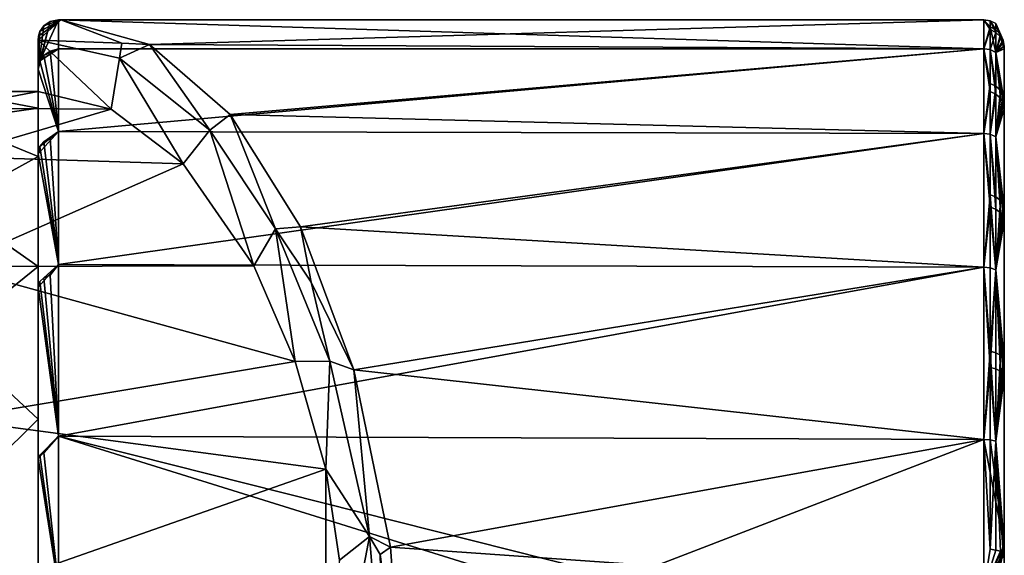
# Model space of a CAD drawing. Extents: x -1048 to -818, y -1021 to -783.
# Drawn here: x -851 to -818, y -812 to -793 of the extents above; entities that cross this region are included whole.
import ezdxf

# ---------------------------------------------------------------- set-up
doc = ezdxf.new("R2010")
doc.units = 0
doc.header["$MEASUREMENT"] = 0

msp = doc.modelspace()

# ---------------------------------------------------------------- linework, layer by layer
for points in [[(-850.742981, -794.039978, 67.137901), (-850.729004, -793.896973, 67.143402), (-849.965027, -793.346008, 67.137802)], [(-847.882019, -794.138, 61.665901), (-850.742981, -794.039978, 67.137901), (-849.965027, -793.346008, 67.137802)], [(-850.544983, -793.552002, 67.191101), (-850.742981, -795.030029, 73.972504), (-850.328979, -793.401001, 67.239601)], [(-850.677002, -794.744995, 74.056801), (-850.328979, -793.401001, 67.239601), (-850.742981, -795.030029, 73.972504)], [(-850.677002, -793.742981, 67.158302), (-850.742981, -795.030029, 73.972504), (-850.544983, -793.552002, 67.191101)], [(-850.729004, -793.896973, 67.143402), (-850.677002, -793.742981, 67.158302), (-849.965027, -793.346008, 67.137802)], [(-850.677002, -793.742981, 67.158302), (-850.544983, -793.552002, 67.191101), (-849.965027, -793.346008, 67.137802)], [(-850.677002, -794.744995, 74.056801), (-850.04303, -793.346985, 67.303497), (-850.328979, -793.401001, 67.239601)], [(-850.677002, -794.744995, 74.056801), (-850.04303, -794.335022, 74.091797), (-850.04303, -793.346985, 67.303497)], [(-850.544983, -793.552002, 67.191101), (-850.328979, -793.401001, 67.239601), (-849.965027, -793.346008, 67.137802)], [(-850.328979, -793.401001, 67.239601), (-850.04303, -793.346985, 67.303497), (-849.965027, -793.346008, 67.137802)], [(-850.04303, -793.346985, 67.303497), (-818.442993, -794.330017, 74.073799), (-818.442993, -793.340027, 67.137802)], [(-849.965027, -793.346008, 67.137802), (-850.04303, -793.346985, 67.303497), (-818.442993, -793.340027, 67.137802)], [(-850.04303, -793.346985, 67.303497), (-850.04303, -794.335022, 74.091797), (-818.442993, -794.330017, 74.073799)], [(-846.940979, -794.182007, 60.731899), (-849.965027, -793.346008, 67.137802), (-818.442993, -793.340027, 67.137802)], [(-847.882019, -794.138, 61.665901), (-849.965027, -793.346008, 67.137802), (-846.940979, -794.182007, 60.731899)], [(-846.940979, -794.182007, 60.731899), (-818.442993, -793.340027, 67.137802), (-818.442993, -794.330017, 60.2019)], [(-818.22699, -793.586975, 70.376602), (-818.442993, -793.340027, 67.137802), (-818.442993, -794.330017, 74.073799)], [(-818.22699, -793.374023, 67.137802), (-818.442993, -793.340027, 67.137802), (-818.22699, -793.586975, 70.376602)], [(-818.22699, -793.679016, 63.265301), (-818.442993, -793.340027, 67.137802), (-818.22699, -793.374023, 67.137802)], [(-818.22699, -793.679016, 63.265301), (-818.442993, -794.330017, 60.2019), (-818.442993, -793.340027, 67.137802)], [(-818.22699, -793.586975, 70.376602), (-818.442993, -794.330017, 74.073799), (-818.22699, -794.362976, 74.064301)], [(-818.22699, -793.374023, 67.137802), (-818.22699, -793.586975, 70.376602), (-818.031982, -793.685974, 70.363602)], [(-818.22699, -793.374023, 67.137802), (-818.031982, -793.685974, 70.363602), (-818.031982, -793.473999, 67.137802)], [(-818.031982, -793.776978, 63.280899), (-818.22699, -793.374023, 67.137802), (-818.031982, -793.473999, 67.137802)], [(-818.22699, -793.679016, 63.265301), (-818.22699, -793.374023, 67.137802), (-818.031982, -793.776978, 63.280899)], [(-818.22699, -793.586975, 70.376602), (-818.22699, -794.362976, 74.064301), (-818.031982, -794.458008, 74.0364)], [(-818.22699, -793.586975, 70.376602), (-818.031982, -794.458008, 74.0364), (-818.031982, -793.685974, 70.363602)], [(-818.031982, -793.473999, 67.137802), (-817.742981, -794.247009, 70.289497), (-817.742981, -794.336975, 63.369499)], [(-818.031982, -793.473999, 67.137802), (-817.778015, -794.03302, 70.317802), (-817.742981, -794.247009, 70.289497)], [(-818.031982, -793.473999, 67.137802), (-817.877014, -793.838989, 70.3433), (-817.778015, -794.03302, 70.317802)], [(-818.031982, -793.473999, 67.137802), (-818.031982, -793.685974, 70.363602), (-817.877014, -793.838989, 70.3433)], [(-817.778015, -794.122986, 63.335602), (-818.031982, -793.473999, 67.137802), (-817.742981, -794.336975, 63.369499)], [(-817.877014, -793.929993, 63.305099), (-818.031982, -793.473999, 67.137802), (-817.778015, -794.122986, 63.335602)], [(-818.031982, -793.776978, 63.280899), (-818.031982, -793.473999, 67.137802), (-817.877014, -793.929993, 63.305099)], [(-850.742981, -794.039978, 67.137901), (-850.677002, -793.742981, 67.158302), (-850.729004, -793.896973, 67.143402)], [(-850.742981, -794.039978, 67.137901), (-850.742981, -795.030029, 73.972504), (-850.677002, -793.742981, 67.158302)], [(-818.22699, -794.362976, 60.211399), (-818.442993, -794.330017, 60.2019), (-818.22699, -793.679016, 63.265301)], [(-818.22699, -794.362976, 60.211399), (-818.22699, -793.679016, 63.265301), (-818.031982, -793.776978, 63.280899)], [(-818.22699, -794.362976, 60.211399), (-818.031982, -793.776978, 63.280899), (-818.031982, -794.458008, 60.2393)], [(-818.031982, -793.685974, 70.363602), (-818.031982, -794.458008, 74.0364), (-817.877014, -793.838989, 70.3433)], [(-818.031982, -794.458008, 60.2393), (-818.031982, -793.776978, 63.280899), (-817.877014, -793.929993, 63.305099)], [(-817.877014, -793.838989, 70.3433), (-818.031982, -794.458008, 74.0364), (-817.778015, -794.03302, 70.317802)], [(-818.031982, -794.458008, 60.2393), (-817.877014, -793.929993, 63.305099), (-817.778015, -794.122986, 63.335602)], [(-850.742981, -795.030029, 73.972504), (-850.742981, -794.039978, 67.137901), (-850.742981, -796.356018, 72.1129)], [(-850.742981, -794.039978, 67.137901), (-850.742981, -795.794983, 67.137398), (-850.742981, -796.356018, 72.1129)], [(-847.963989, -794.656006, 61.4165), (-848.242004, -796.395996, 61.989498), (-850.742981, -794.039978, 67.137901)], [(-850.742981, -794.039978, 67.137901), (-848.242004, -796.395996, 61.989498), (-850.742981, -795.794983, 67.137398)], [(-847.882019, -794.138, 61.665901), (-847.963989, -794.656006, 61.4165), (-850.742981, -794.039978, 67.137901)], [(-847.882019, -794.138, 61.665901), (-846.940979, -794.182007, 60.731899), (-847.963989, -794.656006, 61.4165)], [(-844.880981, -797.106018, 55.071701), (-847.963989, -794.656006, 61.4165), (-846.940979, -794.182007, 60.731899)], [(-844.184021, -796.578979, 54.887299), (-846.940979, -794.182007, 60.731899), (-818.442993, -794.330017, 60.2019)], [(-844.880981, -797.106018, 55.071701), (-846.940979, -794.182007, 60.731899), (-844.184021, -796.578979, 54.887299)], [(-817.778015, -794.03302, 70.317802), (-818.031982, -794.458008, 74.0364), (-817.742981, -794.247009, 70.289497)], [(-818.031982, -794.458008, 60.2393), (-817.778015, -794.122986, 63.335602), (-817.742981, -794.336975, 63.369499)], [(-818.031982, -794.458008, 74.0364), (-817.742981, -796.125977, 76.943001), (-817.742981, -794.247009, 70.289497)], [(-817.742981, -794.247009, 70.289497), (-817.742981, -796.125977, 76.943001), (-817.742981, -799.822021, 82.794998)], [(-817.742981, -796.388, 56.764198), (-817.742981, -794.336975, 63.369499), (-817.742981, -794.247009, 70.289497)], [(-817.742981, -811.596985, 43.951698), (-817.742981, -794.247009, 70.289497), (-817.742981, -799.822021, 82.794998)], [(-817.742981, -811.596985, 43.951698), (-817.742981, -796.388, 56.764198), (-817.742981, -794.247009, 70.289497)], [(-850.677002, -794.744995, 74.056801), (-850.544983, -794.560974, 74.111099), (-850.04303, -794.335022, 74.091797)], [(-850.677002, -794.744995, 74.056801), (-850.04303, -797.153015, 80.347397), (-850.544983, -794.560974, 74.111099)], [(-850.544983, -794.560974, 74.111099), (-850.328979, -794.416992, 74.153801), (-850.04303, -794.335022, 74.091797)], [(-850.544983, -794.560974, 74.111099), (-850.04303, -797.153015, 80.347397), (-850.328979, -794.416992, 74.153801)], [(-850.328979, -794.416992, 74.153801), (-850.04303, -797.153015, 80.347397), (-850.04303, -794.335022, 74.091797)], [(-850.04303, -797.153015, 80.347397), (-818.442993, -797.221008, 80.455704), (-818.442993, -794.330017, 74.073799)], [(-850.04303, -794.335022, 74.091797), (-850.04303, -797.153015, 80.347397), (-818.442993, -794.330017, 74.073799)], [(-844.184021, -796.578979, 54.887299), (-818.442993, -794.330017, 60.2019), (-818.442993, -797.221008, 53.82)], [(-818.22699, -795.518005, 77.213997), (-818.442993, -794.330017, 74.073799), (-818.442993, -797.221008, 80.455704)], [(-818.22699, -794.362976, 74.064301), (-818.442993, -794.330017, 74.073799), (-818.22699, -795.518005, 77.213997)], [(-818.22699, -795.786987, 56.477501), (-818.442993, -797.221008, 53.82), (-818.442993, -794.330017, 60.2019)], [(-818.22699, -795.786987, 56.477501), (-818.442993, -794.330017, 60.2019), (-818.22699, -794.362976, 60.211399)], [(-818.22699, -794.362976, 74.064301), (-818.22699, -795.518005, 77.213997), (-818.031982, -795.609009, 77.1735)], [(-818.22699, -794.362976, 74.064301), (-818.031982, -795.609009, 77.1735), (-818.031982, -794.458008, 74.0364)], [(-818.031982, -795.877014, 56.520302), (-818.22699, -794.362976, 60.211399), (-818.031982, -794.458008, 60.2393)], [(-818.22699, -795.786987, 56.477501), (-818.22699, -794.362976, 60.211399), (-818.031982, -795.877014, 56.520302)], [(-818.031982, -794.458008, 60.2393), (-817.742981, -794.336975, 63.369499), (-817.742981, -796.388, 56.764198)], [(-818.031982, -794.458008, 74.0364), (-817.778015, -795.927979, 77.030998), (-817.742981, -796.125977, 76.943001)], [(-818.031982, -794.458008, 74.0364), (-817.877014, -795.75, 77.110497), (-817.778015, -795.927979, 77.030998)], [(-818.031982, -794.458008, 74.0364), (-818.031982, -795.609009, 77.1735), (-817.877014, -795.75, 77.110497)], [(-817.778015, -796.192993, 56.671001), (-818.031982, -794.458008, 60.2393), (-817.742981, -796.388, 56.764198)], [(-817.877014, -796.017029, 56.587002), (-818.031982, -794.458008, 60.2393), (-817.778015, -796.192993, 56.671001)], [(-818.031982, -795.877014, 56.520302), (-818.031982, -794.458008, 60.2393), (-817.877014, -796.017029, 56.587002)], [(-850.677002, -794.744995, 74.056801), (-850.742981, -795.030029, 73.972504), (-850.04303, -797.153015, 80.347397)], [(-847.963989, -794.656006, 61.4165), (-845.789978, -798.258972, 56.940601), (-848.242004, -796.395996, 61.989498)], [(-847.963989, -794.656006, 61.4165), (-844.880981, -797.106018, 55.071701), (-845.789978, -798.258972, 56.940601)], [(-850.742981, -795.030029, 73.972504), (-850.742981, -797.91803, 80.245399), (-850.04303, -797.153015, 80.347397)], [(-850.742981, -795.030029, 73.972504), (-850.742981, -798.012024, 76.837898), (-850.742981, -797.91803, 80.245399)], [(-850.742981, -795.030029, 73.972504), (-850.742981, -796.356018, 72.1129), (-850.742981, -798.012024, 76.837898)], [(-818.22699, -795.518005, 77.213997), (-818.442993, -797.221008, 80.455704), (-818.22699, -797.25, 80.437401)], [(-818.22699, -795.518005, 77.213997), (-818.22699, -797.25, 80.437401), (-818.031982, -795.609009, 77.1735)], [(-818.031982, -795.609009, 77.1735), (-818.22699, -797.25, 80.437401), (-818.031982, -797.333984, 80.383904)], [(-818.031982, -795.609009, 77.1735), (-818.031982, -797.333984, 80.383904), (-817.877014, -795.75, 77.110497)], [(-853.742981, -795.794983, 67.136902), (-850.742981, -796.356018, 72.1129), (-850.742981, -795.794983, 67.137398)], [(-853.742981, -795.794983, 67.136902), (-853.742981, -796.783997, 73.710602), (-850.742981, -796.356018, 72.1129)], [(-853.742981, -796.356018, 62.160801), (-850.742981, -795.794983, 67.137398), (-848.242004, -796.395996, 61.989498)], [(-853.742981, -796.356018, 62.160801), (-853.742981, -795.794983, 67.136902), (-850.742981, -795.794983, 67.137398)], [(-818.22699, -797.25, 53.838299), (-818.442993, -797.221008, 53.82), (-818.22699, -795.786987, 56.477501)], [(-818.22699, -797.25, 53.838299), (-818.22699, -795.786987, 56.477501), (-818.031982, -795.877014, 56.520302)], [(-818.22699, -797.25, 53.838299), (-818.031982, -795.877014, 56.520302), (-818.031982, -797.333984, 53.8918)], [(-817.877014, -795.75, 77.110497), (-818.031982, -797.333984, 80.383904), (-817.778015, -795.927979, 77.030998)], [(-818.031982, -797.333984, 53.8918), (-818.031982, -795.877014, 56.520302), (-817.877014, -796.017029, 56.587002)], [(-817.778015, -795.927979, 77.030998), (-818.031982, -797.333984, 80.383904), (-817.742981, -796.125977, 76.943001)], [(-818.031982, -797.333984, 53.8918), (-817.877014, -796.017029, 56.587002), (-817.778015, -796.192993, 56.671001)], [(-818.031982, -797.333984, 80.383904), (-817.742981, -799.822021, 82.794998), (-817.742981, -796.125977, 76.943001)], [(-818.031982, -797.333984, 53.8918), (-817.778015, -796.192993, 56.671001), (-817.742981, -796.388, 56.764198)], [(-853.742981, -796.783997, 73.710602), (-850.742981, -798.012024, 76.837898), (-850.742981, -796.356018, 72.1129)], [(-853.742981, -798.013, 57.435001), (-853.742981, -796.356018, 62.160801), (-848.242004, -796.395996, 61.989498)], [(-853.742981, -798.013, 57.435001), (-848.242004, -796.395996, 61.989498), (-845.789978, -798.258972, 56.940601)], [(-842.632019, -800.474976, 50.442101), (-844.880981, -797.106018, 55.071701), (-844.184021, -796.578979, 54.887299)], [(-841.780029, -800.413025, 49.798901), (-844.184021, -796.578979, 54.887299), (-818.442993, -797.221008, 53.82)], [(-842.632019, -800.474976, 50.442101), (-844.184021, -796.578979, 54.887299), (-841.780029, -800.413025, 49.798901)], [(-818.031982, -797.333984, 53.8918), (-817.742981, -796.388, 56.764198), (-817.742981, -800.234009, 51.012402)], [(-817.742981, -811.596985, 43.951698), (-817.742981, -800.234009, 51.012402), (-817.742981, -796.388, 56.764198)], [(-853.742981, -796.783997, 73.710602), (-853.742981, -799.664978, 79.701797), (-850.742981, -798.012024, 76.837898)], [(-850.677002, -797.669006, 80.406998), (-850.04303, -797.153015, 80.347397), (-850.742981, -797.91803, 80.245399)], [(-850.677002, -797.669006, 80.406998), (-850.544983, -797.508972, 80.5112), (-850.04303, -797.153015, 80.347397)], [(-850.544983, -797.508972, 80.5112), (-850.328979, -797.382019, 80.593102), (-850.04303, -797.153015, 80.347397)], [(-850.328979, -797.382019, 80.593102), (-850.04303, -801.69397, 85.694801), (-850.04303, -797.153015, 80.347397)], [(-850.04303, -797.153015, 80.347397), (-850.04303, -801.69397, 85.694801), (-818.442993, -797.221008, 80.455704)], [(-850.04303, -801.69397, 85.694801), (-818.442993, -801.788025, 85.778099), (-818.442993, -797.221008, 80.455704)], [(-844.880981, -797.106018, 55.071701), (-843.372986, -801.739014, 51.9664), (-845.789978, -798.258972, 56.940601)], [(-844.880981, -797.106018, 55.071701), (-842.632019, -800.474976, 50.442101), (-843.372986, -801.739014, 51.9664)], [(-841.780029, -800.413025, 49.798901), (-818.442993, -797.221008, 53.82), (-818.442993, -801.788025, 48.497601)], [(-818.22699, -799.317017, 83.227699), (-818.442993, -797.221008, 80.455704), (-818.442993, -801.788025, 85.778099)], [(-818.22699, -797.25, 80.437401), (-818.442993, -797.221008, 80.455704), (-818.22699, -799.317017, 83.227699)], [(-818.22699, -799.739014, 50.5667), (-818.442993, -801.788025, 48.497601), (-818.442993, -797.221008, 53.82)], [(-818.22699, -799.739014, 50.5667), (-818.442993, -797.221008, 53.82), (-818.22699, -797.25, 53.838299)], [(-818.22699, -797.25, 80.437401), (-818.031982, -799.392029, 83.163101), (-818.031982, -797.333984, 80.383904)], [(-818.22699, -797.25, 80.437401), (-818.22699, -799.317017, 83.227699), (-818.031982, -799.392029, 83.163101)], [(-818.031982, -799.812988, 50.633301), (-818.22699, -797.25, 53.838299), (-818.031982, -797.333984, 53.8918)], [(-818.22699, -799.739014, 50.5667), (-818.22699, -797.25, 53.838299), (-818.031982, -799.812988, 50.633301)], [(-850.677002, -797.669006, 80.406998), (-850.04303, -801.69397, 85.694801), (-850.544983, -797.508972, 80.5112)], [(-850.544983, -797.508972, 80.5112), (-850.04303, -801.69397, 85.694801), (-850.328979, -797.382019, 80.593102)], [(-818.031982, -797.333984, 80.383904), (-818.031982, -799.392029, 83.163101), (-817.877014, -799.51001, 83.0625)], [(-818.031982, -797.333984, 80.383904), (-817.877014, -799.51001, 83.0625), (-817.778015, -799.65802, 82.9356)], [(-818.031982, -797.333984, 80.383904), (-817.778015, -799.65802, 82.9356), (-817.742981, -799.822021, 82.794998)], [(-817.778015, -800.072998, 50.867599), (-818.031982, -797.333984, 53.8918), (-817.742981, -800.234009, 51.012402)], [(-817.877014, -799.927979, 50.7369), (-818.031982, -797.333984, 53.8918), (-817.778015, -800.072998, 50.867599)], [(-818.031982, -799.812988, 50.633301), (-818.031982, -797.333984, 53.8918), (-817.877014, -799.927979, 50.7369)], [(-850.677002, -797.669006, 80.406998), (-850.742981, -797.91803, 80.245399), (-850.04303, -801.69397, 85.694801)], [(-850.742981, -797.91803, 80.245399), (-850.742981, -802.471008, 85.443703), (-850.04303, -801.69397, 85.694801)], [(-850.742981, -797.91803, 80.245399), (-850.742981, -801.765015, 82.336403), (-850.742981, -802.471008, 85.443703)], [(-850.742981, -797.91803, 80.245399), (-850.742981, -798.012024, 76.837898), (-850.742981, -801.765015, 82.336403)], [(-853.742981, -799.664978, 79.701797), (-850.742981, -801.765015, 82.336403), (-850.742981, -798.012024, 76.837898)], [(-853.742981, -801.765991, 51.936699), (-853.742981, -798.013, 57.435001), (-845.789978, -798.258972, 56.940601)], [(-853.742981, -801.765991, 51.936699), (-845.789978, -798.258972, 56.940601), (-843.372986, -801.739014, 51.9664)], [(-818.22699, -799.317017, 83.227699), (-818.442993, -801.788025, 85.778099), (-818.22699, -801.810974, 85.752403)], [(-818.22699, -799.317017, 83.227699), (-818.22699, -801.810974, 85.752403), (-818.031982, -801.875977, 85.677597)], [(-818.22699, -799.317017, 83.227699), (-818.031982, -801.875977, 85.677597), (-818.031982, -799.392029, 83.163101)], [(-818.031982, -799.392029, 83.163101), (-818.031982, -801.875977, 85.677597), (-817.877014, -799.51001, 83.0625)], [(-817.877014, -799.51001, 83.0625), (-818.031982, -801.875977, 85.677597), (-817.778015, -799.65802, 82.9356)], [(-817.778015, -799.65802, 82.9356), (-818.031982, -801.875977, 85.677597), (-817.742981, -799.822021, 82.794998)], [(-853.742981, -799.664978, 79.701797), (-853.742981, -804.184021, 84.581299), (-850.742981, -801.765015, 82.336403)], [(-818.22699, -801.810974, 48.5233), (-818.442993, -801.788025, 48.497601), (-818.22699, -799.739014, 50.5667)], [(-818.031982, -801.875977, 48.598099), (-818.22699, -799.739014, 50.5667), (-818.031982, -799.812988, 50.633301)], [(-818.22699, -801.810974, 48.5233), (-818.22699, -799.739014, 50.5667), (-818.031982, -801.875977, 48.598099)], [(-818.031982, -801.875977, 48.598099), (-818.031982, -799.812988, 50.633301), (-817.877014, -799.927979, 50.7369)], [(-818.031982, -801.875977, 85.677597), (-817.742981, -805.020996, 87.3479), (-817.742981, -799.822021, 82.794998)], [(-818.031982, -801.875977, 48.598099), (-817.877014, -799.927979, 50.7369), (-817.778015, -800.072998, 50.867599)], [(-817.742981, -811.294006, 90.236298), (-817.742981, -799.822021, 82.794998), (-817.742981, -805.020996, 87.3479)], [(-817.742981, -811.596985, 43.951698), (-817.742981, -799.822021, 82.794998), (-817.742981, -811.294006, 90.236298)], [(-818.031982, -801.875977, 48.598099), (-817.778015, -800.072998, 50.867599), (-817.742981, -800.234009, 51.012402)], [(-818.031982, -801.875977, 48.598099), (-817.742981, -800.234009, 51.012402), (-817.742981, -805.554993, 46.591)], [(-817.742981, -811.596985, 43.951698), (-817.742981, -805.554993, 46.591), (-817.742981, -800.234009, 51.012402)], [(-842.632019, -800.474976, 50.442101), (-841.963989, -805.004028, 49.067699), (-843.372986, -801.739014, 51.9664)], [(-841.411011, -802.304016, 48.2239), (-842.632019, -800.474976, 50.442101), (-841.780029, -800.413025, 49.798901)], [(-842.632019, -800.474976, 50.442101), (-840.78302, -805, 46.635799), (-841.963989, -805.004028, 49.067699)], [(-841.411011, -802.304016, 48.2239), (-840.78302, -805, 46.635799), (-842.632019, -800.474976, 50.442101)], [(-839.953979, -805.294983, 45.93), (-841.780029, -800.413025, 49.798901), (-818.442993, -801.788025, 48.497601)], [(-841.411011, -802.304016, 48.2239), (-841.780029, -800.413025, 49.798901), (-839.953979, -805.294983, 45.93)], [(-853.742981, -801.765991, 51.936699), (-843.372986, -801.739014, 51.9664), (-841.963989, -805.004028, 49.067699)], [(-853.742981, -804.184021, 84.581299), (-850.742981, -806.97699, 86.486397), (-850.742981, -801.765015, 82.336403)], [(-853.742981, -806.978027, 47.786999), (-853.742981, -801.765991, 51.936699), (-841.963989, -805.004028, 49.067699)], [(-850.677002, -802.278015, 85.669502), (-850.04303, -801.69397, 85.694801), (-850.742981, -802.471008, 85.443703)], [(-850.742981, -801.765015, 82.336403), (-850.742981, -806.97699, 86.486397), (-850.742981, -802.471008, 85.443703)], [(-850.677002, -802.278015, 85.669502), (-850.544983, -802.153992, 85.815002), (-850.04303, -801.69397, 85.694801)], [(-850.544983, -802.153992, 85.815002), (-850.328979, -802.05603, 85.929298), (-850.04303, -801.69397, 85.694801)], [(-850.328979, -802.05603, 85.929298), (-850.04303, -807.554993, 89.558197), (-850.04303, -801.69397, 85.694801)], [(-850.04303, -801.69397, 85.694801), (-850.04303, -807.554993, 89.558197), (-818.442993, -801.788025, 85.778099)], [(-850.04303, -807.554993, 89.558197), (-818.442993, -807.669983, 89.612), (-818.442993, -801.788025, 85.778099)], [(-839.953979, -805.294983, 45.93), (-818.442993, -801.788025, 48.497601), (-818.442993, -807.669983, 44.6637)], [(-818.22699, -804.658997, 87.906502), (-818.442993, -801.788025, 85.778099), (-818.442993, -807.669983, 89.612)], [(-818.22699, -801.810974, 85.752403), (-818.442993, -801.788025, 85.778099), (-818.22699, -804.658997, 87.906502)], [(-818.22699, -805.208008, 46.023102), (-818.442993, -807.669983, 44.6637), (-818.442993, -801.788025, 48.497601)], [(-818.22699, -805.208008, 46.023102), (-818.442993, -801.788025, 48.497601), (-818.22699, -801.810974, 48.5233)], [(-818.22699, -801.810974, 85.752403), (-818.22699, -804.658997, 87.906502), (-818.031982, -801.875977, 85.677597)], [(-818.22699, -805.208008, 46.023102), (-818.22699, -801.810974, 48.5233), (-818.031982, -801.875977, 48.598099)], [(-818.031982, -801.875977, 85.677597), (-818.22699, -804.658997, 87.906502), (-818.031982, -804.713013, 87.822998)], [(-818.22699, -805.208008, 46.023102), (-818.031982, -801.875977, 48.598099), (-818.031982, -805.26001, 46.107899)], [(-818.031982, -801.875977, 85.677597), (-818.031982, -804.713013, 87.822998), (-817.877014, -804.796997, 87.6931)], [(-818.031982, -801.875977, 85.677597), (-817.877014, -804.796997, 87.6931), (-817.778015, -804.903015, 87.529404)], [(-818.031982, -801.875977, 85.677597), (-817.778015, -804.903015, 87.529404), (-817.742981, -805.020996, 87.3479)], [(-817.778015, -805.442017, 46.406502), (-818.031982, -801.875977, 48.598099), (-817.742981, -805.554993, 46.591)], [(-817.877014, -805.341003, 46.240002), (-818.031982, -801.875977, 48.598099), (-817.778015, -805.442017, 46.406502)], [(-818.031982, -805.26001, 46.107899), (-818.031982, -801.875977, 48.598099), (-817.877014, -805.341003, 46.240002)], [(-850.677002, -802.278015, 85.669502), (-850.742981, -802.471008, 85.443703), (-850.04303, -807.554993, 89.558197)], [(-850.677002, -802.278015, 85.669502), (-850.04303, -807.554993, 89.558197), (-850.544983, -802.153992, 85.815002)], [(-850.544983, -802.153992, 85.815002), (-850.04303, -807.554993, 89.558197), (-850.328979, -802.05603, 85.929298)], [(-841.411011, -802.304016, 48.2239), (-839.953979, -805.294983, 45.93), (-840.78302, -805, 46.635799)], [(-850.742981, -802.471008, 85.443703), (-850.742981, -808.322998, 89.140404), (-850.04303, -807.554993, 89.558197)], [(-850.742981, -802.471008, 85.443703), (-850.742981, -806.97699, 86.486397), (-850.742981, -808.322998, 89.140404)], [(-853.742981, -804.184021, 84.581299), (-853.742981, -809.950989, 87.918701), (-850.742981, -806.97699, 86.486397)], [(-818.22699, -804.658997, 87.906502), (-818.442993, -807.669983, 89.612), (-818.22699, -807.684021, 89.581001)], [(-818.22699, -804.658997, 87.906502), (-818.031982, -807.726013, 89.490799), (-818.031982, -804.713013, 87.822998)], [(-818.22699, -804.658997, 87.906502), (-818.22699, -807.684021, 89.581001), (-818.031982, -807.726013, 89.490799)], [(-853.742981, -806.978027, 47.786999), (-841.963989, -805.004028, 49.067699), (-840.909973, -808.684998, 46.898899)], [(-840.78302, -805, 46.635799), (-840.909973, -808.684998, 46.898899), (-841.963989, -805.004028, 49.067699)], [(-840.78302, -805, 46.635799), (-839.419006, -810.978027, 43.8288), (-840.909973, -808.684998, 46.898899)], [(-839.419006, -810.978027, 43.8288), (-840.78302, -805, 46.635799), (-839.953979, -805.294983, 45.93)], [(-818.031982, -804.713013, 87.822998), (-818.031982, -807.726013, 89.490799), (-817.877014, -804.796997, 87.6931)], [(-817.877014, -804.796997, 87.6931), (-818.031982, -807.726013, 89.490799), (-817.778015, -804.903015, 87.529404)], [(-817.778015, -804.903015, 87.529404), (-818.031982, -807.726013, 89.490799), (-817.742981, -805.020996, 87.3479)], [(-818.031982, -807.726013, 89.490799), (-817.742981, -811.294006, 90.236298), (-817.742981, -805.020996, 87.3479)], [(-838.708008, -811.351013, 43.2938), (-839.953979, -805.294983, 45.93), (-818.442993, -807.669983, 44.6637)], [(-839.419006, -810.978027, 43.8288), (-839.953979, -805.294983, 45.93), (-838.708008, -811.351013, 43.2938)], [(-818.22699, -807.684021, 44.694698), (-818.442993, -807.669983, 44.6637), (-818.22699, -805.208008, 46.023102)], [(-818.031982, -807.726013, 44.784901), (-818.22699, -805.208008, 46.023102), (-818.031982, -805.26001, 46.107899)], [(-818.22699, -807.684021, 44.694698), (-818.22699, -805.208008, 46.023102), (-818.031982, -807.726013, 44.784901)], [(-818.031982, -807.726013, 44.784901), (-818.031982, -805.26001, 46.107899), (-817.877014, -805.341003, 46.240002)], [(-818.031982, -807.726013, 44.784901), (-817.877014, -805.341003, 46.240002), (-817.778015, -805.442017, 46.406502)], [(-818.031982, -807.726013, 44.784901), (-817.778015, -805.442017, 46.406502), (-817.742981, -805.554993, 46.591)], [(-818.031982, -807.726013, 44.784901), (-817.742981, -805.554993, 46.591), (-817.742981, -811.596985, 43.951698)], [(-853.742981, -809.950989, 87.918701), (-850.742981, -813.174011, 88.913101), (-850.742981, -806.97699, 86.486397)], [(-853.742981, -813.174988, 45.3605), (-853.742981, -806.978027, 47.786999), (-840.909973, -808.684998, 46.898899)], [(-850.742981, -806.97699, 86.486397), (-850.742981, -813.174011, 88.913101), (-850.742981, -808.322998, 89.140404)], [(-850.677002, -808.202026, 89.411697), (-850.04303, -807.554993, 89.558197), (-850.742981, -808.322998, 89.140404)], [(-850.677002, -808.202026, 89.411697), (-850.544983, -808.124023, 89.586601), (-850.04303, -807.554993, 89.558197)], [(-850.544983, -808.124023, 89.586601), (-850.04303, -812.710999, 91.327103), (-850.04303, -807.554993, 89.558197)], [(-850.04303, -807.554993, 89.558197), (-830.765991, -812.41803, 91.259598), (-818.442993, -807.669983, 89.612)], [(-850.04303, -807.554993, 89.558197), (-850.04303, -812.710999, 91.327103), (-833.028992, -812.861023, 91.360199)], [(-850.04303, -807.554993, 89.558197), (-833.028992, -812.861023, 91.360199), (-830.765991, -812.41803, 91.259598)], [(-838.708008, -811.351013, 43.2938), (-818.442993, -807.669983, 44.6637), (-818.442993, -812.77301, 42.934799)], [(-818.442993, -807.669983, 89.612), (-830.765991, -812.41803, 91.259598), (-818.442993, -812.77301, 91.340897)], [(-818.442993, -807.669983, 89.612), (-818.442993, -812.77301, 91.340897), (-817.742981, -811.294006, 90.236298)], [(-818.22699, -807.684021, 89.581001), (-818.442993, -807.669983, 89.612), (-817.742981, -811.294006, 90.236298)], [(-818.22699, -811.416992, 43.310799), (-818.442993, -807.669983, 44.6637), (-818.22699, -807.684021, 44.694698)], [(-818.22699, -811.416992, 43.310799), (-818.442993, -812.77301, 42.934799), (-818.442993, -807.669983, 44.6637)], [(-818.22699, -807.684021, 89.581001), (-817.742981, -811.294006, 90.236298), (-818.031982, -807.726013, 89.490799)], [(-818.22699, -811.416992, 43.310799), (-818.22699, -807.684021, 44.694698), (-818.031982, -807.726013, 44.784901)], [(-818.22699, -811.416992, 43.310799), (-818.031982, -807.726013, 44.784901), (-818.031982, -811.44397, 43.406601)], [(-817.778015, -811.539001, 43.7435), (-818.031982, -807.726013, 44.784901), (-817.742981, -811.596985, 43.951698)], [(-817.877014, -811.486023, 43.555599), (-818.031982, -807.726013, 44.784901), (-817.778015, -811.539001, 43.7435)], [(-818.031982, -811.44397, 43.406601), (-818.031982, -807.726013, 44.784901), (-817.877014, -811.486023, 43.555599)], [(-850.677002, -808.202026, 89.411697), (-850.742981, -808.322998, 89.140404), (-850.04303, -812.710999, 91.327103)], [(-850.742981, -808.322998, 89.140404), (-850.742981, -813.116028, 90.699097), (-850.04303, -812.710999, 91.327103)], [(-850.742981, -808.322998, 89.140404), (-850.742981, -813.174011, 88.913101), (-850.742981, -813.116028, 90.699097)], [(-850.677002, -808.202026, 89.411697), (-850.04303, -812.710999, 91.327103), (-850.544983, -808.124023, 89.586601)], [(-853.742981, -813.174988, 45.3605), (-840.909973, -808.684998, 46.898899), (-840.909973, -814.888977, 45.040501)], [(-840.909973, -814.888977, 45.040501), (-840.909973, -808.684998, 46.898899), (-840.44397, -811.789978, 45.938099)], [(-840.909973, -808.684998, 46.898899), (-839.419006, -810.978027, 43.8288), (-840.44397, -811.789978, 45.938099)], [(-853.742981, -809.950989, 87.918701), (-853.742981, -816.435974, 89.405197), (-850.742981, -813.174011, 88.913101)], [(-839.419006, -810.978027, 43.8288), (-840.280029, -815.450012, 45.6008), (-840.44397, -811.789978, 45.938099)], [(-839.419006, -810.978027, 43.8288), (-838.89801, -817.346985, 42.756001), (-840.280029, -815.450012, 45.6008)], [(-839.059021, -811.596008, 43.339401), (-838.89801, -817.346985, 42.756001), (-839.419006, -810.978027, 43.8288)], [(-839.059021, -811.596008, 43.339401), (-839.419006, -810.978027, 43.8288), (-838.708008, -811.351013, 43.2938)], [(-839.059021, -811.596008, 43.339401), (-838.708008, -811.351013, 43.2938), (-838.268005, -817.33197, 42.362202)], [(-838.268005, -817.33197, 42.362202), (-838.708008, -811.351013, 43.2938), (-818.442993, -812.77301, 42.934799)], [(-818.22699, -812.780029, 91.307404), (-817.742981, -811.294006, 90.236298), (-818.442993, -812.77301, 91.340897)], [(-818.22699, -811.416992, 43.310799), (-818.031982, -811.44397, 43.406601), (-818.442993, -812.77301, 42.934799)], [(-818.22699, -812.780029, 91.307404), (-818.031982, -812.802002, 91.210297), (-817.742981, -811.294006, 90.236298)], [(-818.031982, -812.802002, 91.210297), (-817.742981, -818.127991, 91.226303), (-817.742981, -811.294006, 90.236298)], [(-817.742981, -824.659973, 90.323997), (-817.742981, -811.294006, 90.236298), (-817.742981, -818.127991, 91.226303)], [(-817.742981, -824.963013, 44.039398), (-817.742981, -811.596985, 43.951698), (-817.742981, -811.294006, 90.236298)], [(-817.742981, -824.963013, 44.039398), (-817.742981, -811.294006, 90.236298), (-817.742981, -824.659973, 90.323997)], [(-839.059021, -811.596008, 43.339401), (-838.268005, -817.33197, 42.362202), (-838.89801, -817.346985, 42.756001)], [(-818.031982, -811.44397, 43.406601), (-817.877014, -811.486023, 43.555599), (-818.442993, -812.77301, 42.934799)], [(-817.877014, -811.486023, 43.555599), (-817.778015, -811.539001, 43.7435), (-818.442993, -812.77301, 42.934799)], [(-817.778015, -811.539001, 43.7435), (-817.742981, -811.596985, 43.951698), (-818.442993, -812.77301, 42.934799)], [(-817.742981, -818.127991, 43.049301), (-818.442993, -812.77301, 42.934799), (-817.742981, -811.596985, 43.951698)], [(-817.742981, -824.963013, 44.039398), (-817.742981, -818.127991, 43.049301), (-817.742981, -811.596985, 43.951698)]]:
    msp.add_3dface(points)

doc.saveas('drawing.dxf')
